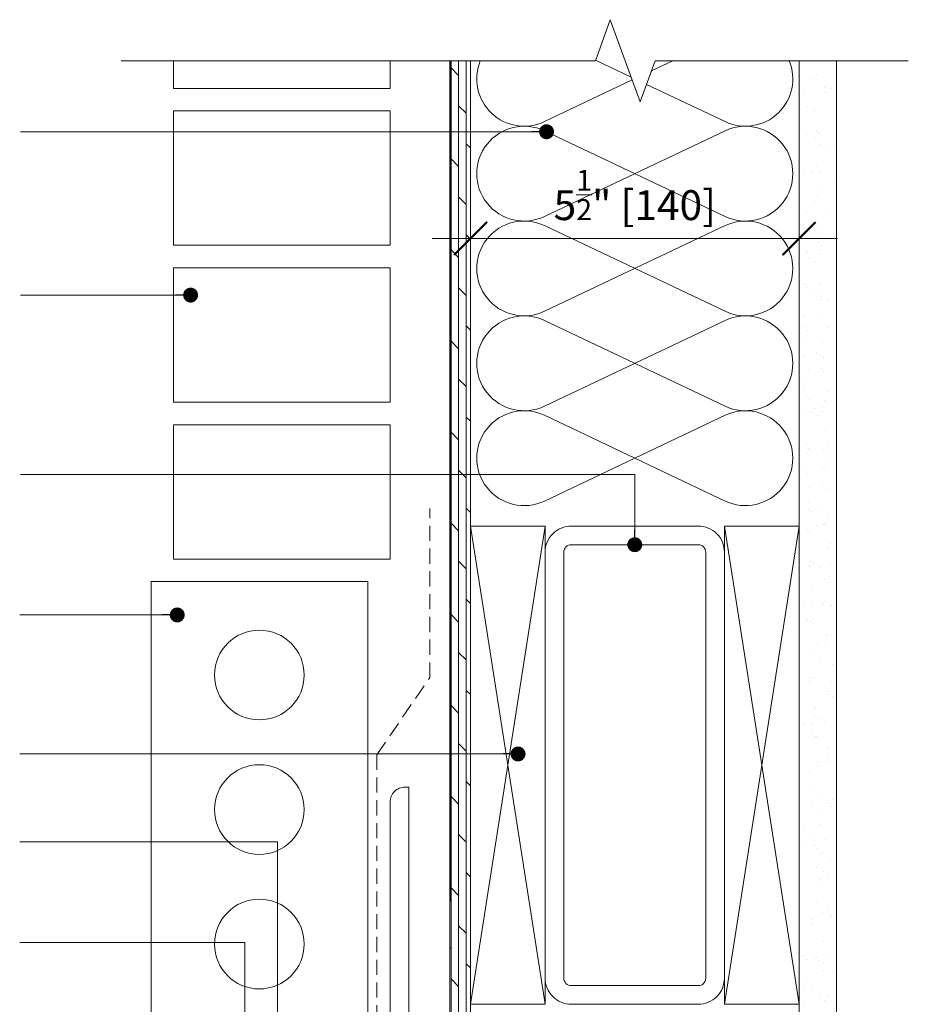
# Model space of a CAD drawing. Units: inches. Extents: x 792 to 1290, y -252 to -32.
# Drawn here: x 871 to 886, y -192 to -175 of the extents above; entities that cross this region are included whole.
import ezdxf

# ---------------------------------------------------------------- set-up
doc = ezdxf.new("R2010")
doc.units = ezdxf.units.IN
doc.header["$LTSCALE"] = 0.1
doc.header["$PDSIZE"] = -1
doc.linetypes.add('HIDDEN', pattern=[1.905, 1.27, -0.635])
doc.layers.get('0').update_dxf_attribs({"lineweight": 0})
doc.layers.get('Defpoints').update_dxf_attribs({"lineweight": 0})
for name, color, linetype, lineweight in [('A-BRICK', 1, 'Continuous', 0), ('A-Door', 5, 'Continuous', 0), ('A-DRYWALL', 2, 'Continuous', 0), ('A-Flashing', 3, 'HIDDEN', 0), ('A-Hatch', 250, 'Continuous', 0), ('A-Plywood', 2, 'Continuous', 0), ('A-Siding', 2, 'Continuous', 0), ('A-Steel', 3, 'Continuous', 0), ('A-Wall', 1, 'Continuous', 0), ('A_Dims', 7, 'Continuous', 18), ('A_Text', 7, 'Continuous', 0)]:
    doc.layers.add(name, color=color, linetype=linetype, lineweight=lineweight)
doc.styles.add('ARIAL', font='arial.ttf')
doc.styles.add('Swiss', font='swisscl.ttf')
doc.dimstyles.new('Scale0005-2 mm DOT', dxfattribs={"dimtxt": 0.5, "dimasz": 0.625, "dimexe": 5, "dimexo": 100, "dimgap": 0.25, "dimtad": 1, "dimdec": 1, "dimlunit": 4, "dimtxsty": 'ARIAL', "dimblk": 'Tick imperial', "dimcen": 2, "dimse1": 1, "dimse2": 1, "dimclrd": 5, "dimclre": 5, "dimclrt": 256, "dimaunit": 1, "dimazin": 0, "dimtfac": 0.7, "dimtdec": 1, "dimtix": 1, "dimtmove": 2, "dimatfit": 3, "dimldrblk": 'DOT', "dimfxl": 1, "dimlwd": -1, "dimarcsym": 0})
doc.dimstyles.new('usa', dxfattribs={"dimscale": 0.25, "dimtxt": 2.5, "dimasz": 1, "dimexe": 5, "dimexo": 100, "dimgap": 1, "dimtad": 1, "dimdec": 3, "dimzin": 11, "dimlunit": 4, "dimtxsty": 'Swiss', "dimblk": 'tick', "dimcen": 2, "dimse1": 1, "dimse2": 1, "dimclrd": 5, "dimclre": 5, "dimclrt": 3, "dimaunit": 1, "dimazin": 0, "dimtfac": 1, "dimtdec": 3, "dimtix": 1, "dimtmove": 2, "dimatfit": 3, "dimldrblk": 'DOT', "dimfxl": 1, "dimlwd": -1, "dimarcsym": 0})

# ---------------------------------------------------------------- blocks, each defined once
blk = doc.blocks.new('Tick imperial')
h = blk.add_hatch(color=256)
h.paths.add_polyline_path([(0.446, 0.427), (0.427, 0.446), (0, 0.019), (0, 0), (0.019, 0)])
h.paths.add_polyline_path([(0, -0.019), (0, 0), (-0.019, 0), (-0.446, -0.427), (-0.427, -0.446)])
for p, q in [((0, -1.5), (0, 1.5)), ((-0.446, -0.427), (0.427, 0.446)), ((-0.427, -0.446), (0.446, 0.427)), ((-1.023, 0), (1.023, 0))]:
    blk.add_line(p, q)
for points in [[(0.297, 0.284), (0.284, 0.297)], [(-0.446, -0.427), (-0.427, -0.446)]]:
    blk.add_lwpolyline(points)
blk = doc.blocks.new('*D5')
at = {"layer": 'A_Dims', "color": 5}
blk.add_line((879.468, -178.853), (883.718, -178.853), dxfattribs=at)
at = {"layer": 'Defpoints', "color": 0}
for p in [(884.343, -178.853), (878.843, -180.31), (884.343, -180.31)]:
    blk.add_point(p, dxfattribs=at)
at = {"layer": 'A_Dims', "color": 5, "xscale": 0.625, "yscale": 0.625, "zscale": 0.625, "rotation": 180}
blk.add_blockref('Tick imperial', (878.843, -178.853), dxfattribs=at)
at = {"layer": 'A_Dims', "color": 5, "xscale": 0.625, "yscale": 0.625, "zscale": 0.625}
blk.add_blockref('Tick imperial', (884.343, -178.853), dxfattribs=at)
at = {"layer": 'A_Dims', "insert": (881.593, -178.124), "char_height": 0.5, "attachment_point": 5, "style": 'ARIAL'}
blk.add_mtext('5{\\H0.700000x;\\S1/2;}" [140]', dxfattribs=at)
blk = doc.blocks.new('_Dot')
at = {"color": 0, "linetype": 'ByBlock', "lineweight": -2}
blk.add_line((-0.5, 0), (-1, 0), dxfattribs=at)
at = {"color": 0, "linetype": 'ByBlock', "const_width": 0.5}
blk.add_lwpolyline([(-0.25, 0, 1), (0.25, 0, 1)], format="xyb", close=True, dxfattribs=at)
blk = doc.blocks.new('tick')
h = blk.add_hatch(color=256)
h.paths.add_polyline_path([(0.818, 0.782), (0.782, 0.818), (0, 0.035), (0, 0), (0.035, 0)])
h.paths.add_polyline_path([(0, -0.035), (0, 0), (-0.035, 0), (-0.818, -0.782), (-0.782, -0.818)])
for p, q in [((0, -3.125), (0, 3.125)), ((-0.818, -0.782), (0.782, 0.818)), ((-0.782, -0.818), (0.818, 0.782)), ((-1.875, 0), (1.875, 0))]:
    blk.add_line(p, q)
for points in [[(0.818, 0.782), (0.782, 0.818)], [(-0.818, -0.782), (-0.782, -0.818)]]:
    blk.add_lwpolyline(points)

msp = doc.modelspace()

# ---------------------------------------------------------------- hatches: boundary and pattern name
at = {"layer": 'A-Hatch'}
h = msp.add_hatch(dxfattribs=at)
h.set_pattern_fill('DOLMIT', color=256, scale=0.02, angle=270, style=0)
h.set_pattern_definition([(270, (66.9888, -19.78587), (0.127, 0), []), (315, (66.9888, -19.78587), (0.25399983, 0.25399983), [0.1796052, -0.35921])])
h.paths.add_polyline_path([(878.4996, -175.8788), (878.8433, -175.8788), (878.8433, -193.161), (878.8318, -193.161), (878.4996, -193.161)])
h = msp.add_hatch(dxfattribs=at)
h.set_pattern_fill('AR-SAND', color=256, scale=0.01, style=0)
h.set_pattern_definition([(37.5, (811.85454, -195.8714), (-0.0160003, 0.4894132), [0, -0.38608, 0, -0.4318, 0, -0.41275]), (7.5, (811.85454, -195.8714), (0.4495233, 0.716825), [0, -0.20828, 0, -0.34798, 0, -0.13335]), (327.5, (811.5421, -195.8714), (0.7909924, 0.0014372), [0, -0.127, 0, -0.4572, 0, -0.5969]), (317.5, (811.5421, -195.8714), (0.7635565, 0.2229293), [0, -0.0635, 0, -0.29972, 0, -0.3429])])
h.paths.add_polyline_path([(884.4058, -175.8788), (884.9058, -175.8788), (884.9058, -195.8714), (884.4058, -195.8714)])

# ---------------------------------------------------------------- linework, layer by layer
at = {"layer": 'A-BRICK'}
for p, q in [((873.8746, -176.3409), (873.8746, -175.8788)), ((877.4996, -175.8788), (877.4996, -176.3409)), ((873.8746, -176.3409), (877.4996, -176.3409)), ((873.8746, -178.9659), (873.8746, -176.7159)), ((873.8746, -176.7159), (877.4996, -176.7159)), ((877.4996, -176.7159), (877.4996, -178.9659)), ((873.8746, -178.9659), (877.4996, -178.9659)), ((873.8746, -181.5909), (873.8746, -179.3409)), ((873.8746, -179.3409), (877.4996, -179.3409)), ((877.4996, -179.3409), (877.4996, -181.5909)), ((873.8746, -181.5909), (877.4996, -181.5909)), ((873.8746, -184.2159), (873.8746, -181.9659)), ((873.8746, -181.9659), (877.4996, -181.9659)), ((877.4996, -181.9659), (877.4996, -184.2159)), ((877.4996, -184.2159), (873.8746, -184.2159)), ((873.4996, -184.5909), (873.4996, -192.2159)), ((877.1246, -184.5909), (873.4996, -184.5909)), ((877.1246, -184.5909), (877.1246, -192.2159))]:
    msp.add_line(p, q, dxfattribs=at)
for centre in [(875.3121, -186.1534), (875.3121, -188.4034), (875.3121, -190.6534)]:
    msp.add_circle(centre, 0.75, dxfattribs=at)
at = {"layer": 'A-Door', "linetype": 'Continuous'}
msp.add_lwpolyline([(872.9996, -175.8788), (880.9337, -175.8788), (881.1837, -175.1919), (881.6837, -176.5657), (881.9337, -175.8788), (886.1697, -175.8788)], dxfattribs=at)
at = {"layer": 'A-DRYWALL'}
for p, q in [((884.3433, -175.8788), (884.3433, -195.8714)), ((884.9683, -175.8788), (884.9683, -195.8714))]:
    msp.add_line(p, q, dxfattribs=at)
at = {"layer": 'A-Flashing', "ltscale": 2}
for p, q in [((878.1634, -186.1966), (878.1634, -183.3686)), ((877.2778, -187.4855), (878.1634, -186.1966))]:
    msp.add_line(p, q, dxfattribs=at)
msp.add_lwpolyline([(877.2778, -187.4855), (877.2778, -192.5463), (873.9511, -192.5463), (873.9511, -193.2781)], dxfattribs=at)
at = {"layer": 'A-Hatch'}
for p, q in [((880.0933, -183.661), (878.8433, -191.661)), ((878.8433, -183.661), (880.0933, -191.661)), ((884.3433, -183.661), (883.0933, -191.661)), ((883.0933, -183.661), (884.3433, -191.661))]:
    msp.add_line(p, q, dxfattribs=at)
for points in [[(881.5507, -176.2004), (880.0824, -176.8969, -0.6853827), (879.0087, -175.8788)], [(881.7901, -176.2735), (883.1042, -176.8969, 0.6853827), (884.178, -175.8788, 0.6853827)]]:
    msp.add_lwpolyline(points, format="xyb", dxfattribs=at)
for points in [[(880.9373, -175.869), (881.533, -176.1515)], [(882.2286, -175.8788), (881.8722, -176.0479)]]:
    msp.add_lwpolyline(points, dxfattribs=at)
for points in [[(883.1042, -177.0499), (880.0824, -178.4833, -1.5811388), (880.0824, -177.0499), (883.1042, -178.4833, 1.5811388)], [(883.1042, -178.6364), (880.0824, -180.0698, -1.5811388), (880.0824, -178.6364), (883.1042, -180.0698, 1.5811388)], [(883.1042, -180.2228), (880.0824, -181.6562, -1.5811388), (880.0824, -180.2228), (883.1042, -181.6562, 1.5811388)], [(883.1042, -181.8093), (880.0824, -183.2427, -1.5811388), (880.0824, -181.8093), (883.1042, -183.2427, 1.5811388)]]:
    msp.add_lwpolyline(points, format="xyb", close=True, dxfattribs=at)
at = {"layer": 'A-Plywood'}
for p, q in [((878.4996, -193.161), (878.4996, -175.8788)), ((878.8433, -193.161), (878.8433, -175.8788))]:
    msp.add_line(p, q, dxfattribs=at)
at = {"layer": 'A-Siding'}
for p, q in [((878.503, -175.8788), (878.503, -177.929)), ((878.503, -177.9331), (878.503, -181.9331)), ((878.503, -181.9373), (878.503, -185.9373)), ((878.503, -185.9414), (878.503, -189.9414))]:
    msp.add_line(p, q, dxfattribs=at)
at = {"layer": 'A-Steel'}
msp.add_lwpolyline([(874.5621, -192.7159), (877.1246, -192.7159, 0.4142136), (877.4996, -192.3409), (877.4996, -188.2784, -0.4142136), (877.7496, -188.0284), (877.8121, -188.0284), (877.8121, -193.0284), (874.3121, -193.0284), (874.3121, -192.9659, -0.4142136)], format="xyb", close=True, dxfattribs=at)
at = {"layer": 'A-Wall'}
for points in [[(878.8433, -191.661), (880.0933, -191.661), (880.0933, -183.661), (878.8433, -183.661)], [(884.3433, -191.661), (883.0933, -191.661), (883.0933, -183.661), (884.3433, -183.661)]]:
    msp.add_lwpolyline(points, close=True, dxfattribs=at)
for points in [[(880.5308, -183.661), (882.6558, -183.661, -0.4142136), (883.0933, -184.0985), (883.0933, -191.2235, -0.4142136), (882.6558, -191.661), (880.5308, -191.661, -0.4142136), (880.0933, -191.2235), (880.0933, -184.0985, -0.4142136)], [(880.4058, -184.0985), (880.4058, -191.2235, 0.4142136), (880.5308, -191.3485), (882.6558, -191.3485, 0.4142136), (882.7808, -191.2235), (882.7808, -184.0985, 0.4142136), (882.6558, -183.9735), (880.5308, -183.9735, 0.4142136)]]:
    msp.add_lwpolyline(points, format="xyb", close=True, dxfattribs=at)

# ---------------------------------------------------------------- dimensions: what is measured, and where the dimension line sits
at = {"layer": 'A_Dims'}
dim = msp.add_linear_dim(base=(884.3433, -178.8534), p1=(878.8433, -180.3098), p2=(884.3433, -180.3098), angle=180, dimstyle='Scale0005-2 mm DOT', dxfattribs=at)
dim.commit()
dim.dimension.update_dxf_attribs({"geometry": '*D5', "text_midpoint": (881.5933, -178.1243)})

# ---------------------------------------------------------------- leaders
at = {"layer": 'A_Text', "color": 251}
for points in [[(880.1171, -177.0659), (871.3141, -177.0659)], [(874.162, -179.7985), (871.3141, -179.7985)], [(873.938, -185.1486), (871.302, -185.1486)], [(879.6404, -187.4739), (871.302, -187.4739)], [(875.6145, -192.5463), (875.6145, -188.9443), (871.302, -188.9443)], [(875.0673, -192.871), (875.0703, -190.6253), (871.302, -190.6253)]]:
    msp.add_leader(points, dimstyle='usa', override={"dimclrd": 5}, dxfattribs=at)
msp.add_leader([(881.5933, -183.9735), (881.5933, -182.7977), (871.3141, -182.7977)], dimstyle='usa', dxfattribs=at)

doc.saveas('drawing.dxf')
